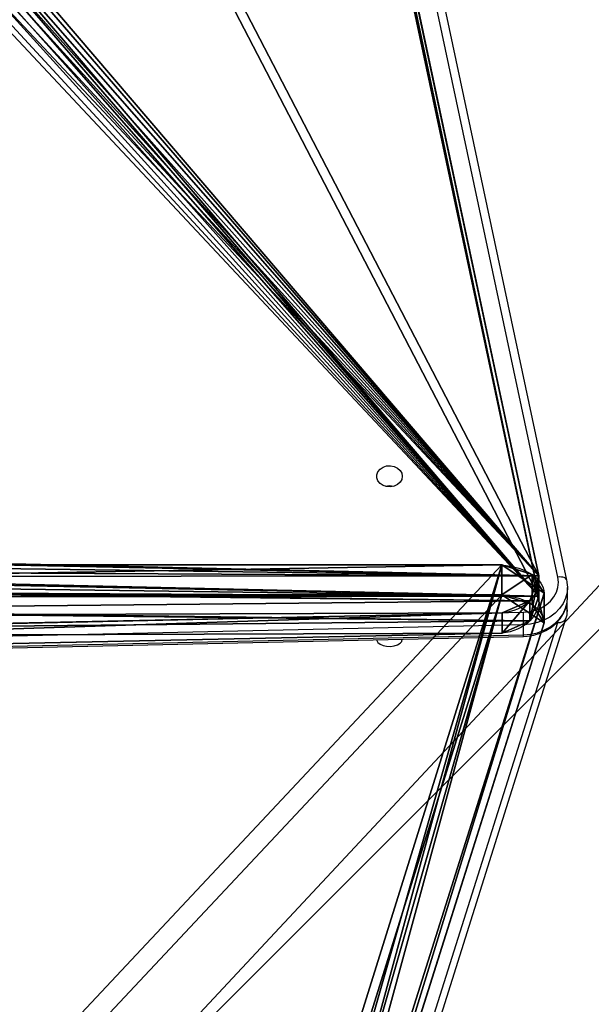
# Model space of a CAD drawing. Units: centimetres. Extents: x -459 to 462, y -341 to 333.
# Drawn here: x 61 to 80, y -144 to -111 of the extents above; entities that cross this region are included whole.
import ezdxf

# ---------------------------------------------------------------- set-up
doc = ezdxf.new("R2010")
doc.units = ezdxf.units.CM
doc.header["$LTSCALE"] = 2.54
doc.layers.get('0').update_dxf_attribs({"true_color": 0xff5454})
doc.layers.add('VP-EQ', color=7, linetype='Continuous', true_color=0x8a3492, plot=False)

# ---------------------------------------------------------------- blocks, each defined once
blk = doc.blocks.new('Grupuj_50')
at = {"color": 18, "true_color": 0x010101}
for p, q in [((3.425, 118.979, 57.515), (41.59, 106.941, 0.933)), ((4.42, 118.979, 58.186), (3.425, 118.979, 57.515)), ((3.425, 118.979, 57.515), (41.59, 106.941, 0.933)), ((4.42, 118.979, 58.186), (3.425, 118.979, 57.515)), ((4.42, 118.979, 58.186), (42.585, 106.941, 1.604)), ((4.42, 118.979, 58.186), (42.585, 106.941, 1.604)), ((3.807, 118.581, 59.096), (2.812, 118.581, 58.424)), ((3.807, 118.581, 59.096), (2.812, 118.581, 58.424)), ((2.486, 117.571, 58.907), (2.486, 59.753, 58.907)), ((3.481, 117.571, 59.578), (2.486, 117.571, 58.907)), ((3.481, 117.571, 59.578), (2.486, 117.571, 58.907)), ((2.486, 117.571, 58.907), (2.486, 59.753, 58.907)), ((3.481, 117.571, 59.578), (3.481, 59.753, 59.578)), ((3.481, 117.571, 59.578), (3.481, 59.753, 59.578))]:
    blk.add_line(p, q, dxfattribs=at)
at = {"color": 0, "extrusion": (-0.829035, -5.22771e-06, -0.559197)}
for centre in [(-117.279, 45.77, -35.002), (-117.279, 45.77, -36.202)]:
    blk.add_arc(centre, 1.701, 99.8903, 180.113, dxfattribs=at)
at = {"color": 18, "true_color": 0x010101, "extrusion": (-0.829035, -5.22771e-06, -0.559197)}
for centre in [(-117.279, 45.77, -35.002), (-117.279, 45.77, -35.002), (-117.279, 45.77, -36.202), (-117.279, 45.77, -36.202)]:
    blk.add_arc(centre, 1.701, 99.8903, 180.113, dxfattribs=at)
at = {"color": 0}
mesh = blk.add_polyface(dxfattribs=at)
corners = [(1.037, 0.239, 61.055), (39.545, 11.972, 3.966), (1.549, 0, 60.297), (0.805, 1.088, 61.4), (0, 57.85, 62.593), (40.105, 13.3, 3.134), (38.788, 36.23, 5.087), (38.788, 59.43, 5.087), (0.253, 58.717, 62.218), (2.182, 59.154, 59.358), (0.743, 59.154, 61.492), (2.417, 59.319, 59.01), (2.486, 59.753, 58.907), (39.95, 82.436, 3.365), (2.486, 117.571, 58.907), (42.22, 105.153), (42.098, 106.265, 0.18), (41.59, 106.941, 0.933), (3.425, 118.979, 57.515), (2.812, 118.581, 58.424)]
mesh.append_faces([[corners[k] for k in face] for face in [(0, 1, 2), (9, 8, 10), (18, 14, 19)]], dxfattribs={"vtx0": -1, "color": 0})
mesh.append_faces([[corners[k] for k in face] for face in [(1, 4, 5), (5, 4, 6), (6, 4, 7), (7, 12, 13), (13, 14, 15), (15, 14, 16), (16, 14, 17), (17, 14, 18)]], dxfattribs={"vtx0": -1, "vtx1": -1, "color": 0})
mesh.append_faces([[corners[k] for k in face] for face in [(7, 8, 9)]], dxfattribs={"vtx0": -1, "vtx1": -1, "vtx2": -1, "color": 0})
mesh.append_faces([[corners[k] for k in face] for face in [(1, 0, 3), (1, 3, 4), (7, 4, 8), (7, 9, 11), (7, 11, 12), (13, 12, 14)]], dxfattribs={"vtx0": -1, "vtx2": -1, "color": 0})
mesh = blk.add_polyface(dxfattribs=at)
corners = [(40.539, 11.972, 4.637), (2.032, 0.239, 61.726), (2.543, 0, 60.968), (1.8, 1.088, 62.071), (0.995, 57.85, 63.264), (41.1, 13.3, 3.805), (39.783, 36.23, 5.758), (39.783, 59.43, 5.758), (1.248, 58.717, 62.889), (3.177, 59.154, 60.03), (1.737, 59.154, 62.163), (3.412, 59.319, 59.681), (3.481, 59.753, 59.578), (40.945, 82.436, 4.036), (3.481, 117.571, 59.578), (43.214, 105.153, 0.671), (43.093, 106.265, 0.851), (42.585, 106.941, 1.604), (4.42, 118.979, 58.186), (3.807, 118.581, 59.096)]
mesh.append_faces([[corners[k] for k in face] for face in [(0, 1, 2), (8, 9, 10), (14, 18, 19)]], dxfattribs={"vtx0": -1, "color": 0})
mesh.append_faces([[corners[k] for k in face] for face in [(1, 0, 3), (3, 0, 4), (4, 7, 8), (9, 7, 11), (11, 7, 12), (12, 13, 14)]], dxfattribs={"vtx0": -1, "vtx1": -1, "color": 0})
mesh.append_faces([[corners[k] for k in face] for face in [(8, 7, 9)]], dxfattribs={"vtx0": -1, "vtx1": -1, "vtx2": -1, "color": 0})
mesh.append_faces([[corners[k] for k in face] for face in [(4, 0, 5), (4, 5, 6), (4, 6, 7), (12, 7, 13), (14, 13, 15), (14, 15, 16), (14, 16, 17), (14, 17, 18)]], dxfattribs={"vtx0": -1, "vtx2": -1, "color": 0})
at = {"color": 18, "true_color": 0x010101}
mesh = blk.add_polyface(dxfattribs=at)
corners = [(2.812, 118.581, 58.424), (4.42, 118.979, 58.186), (3.425, 118.979, 57.515), (3.807, 118.581, 59.096)]
mesh.append_faces([[corners[k] for k in face] for face in [(0, 1, 2), (1, 0, 3)]], dxfattribs={"vtx0": -1, "color": 18})
mesh = blk.add_polyface(dxfattribs=at)
corners = [(3.425, 118.979, 57.515), (42.585, 106.941, 1.604), (41.59, 106.941, 0.933), (4.42, 118.979, 58.186)]
mesh.append_faces([[corners[k] for k in face] for face in [(0, 1, 2), (1, 0, 3)]], dxfattribs={"vtx0": -1, "color": 18})
mesh = blk.add_polyface(dxfattribs=at)
corners = [(3.481, 117.571, 59.578), (2.812, 118.581, 58.424), (2.486, 117.571, 58.907), (3.807, 118.581, 59.096)]
mesh.append_faces([[corners[k] for k in face] for face in [(0, 1, 2), (1, 0, 3)]], dxfattribs={"vtx0": -1, "color": 18})
mesh = blk.add_polyface(dxfattribs=at)
corners = [(3.481, 59.753, 59.578), (2.486, 117.571, 58.907), (2.486, 59.753, 58.907), (3.481, 117.571, 59.578)]
mesh.append_faces([[corners[k] for k in face] for face in [(0, 1, 2), (1, 0, 3)]], dxfattribs={"vtx0": -1, "color": 18})
blk = doc.blocks.new('Grupuj_54')
at = {"color": 18, "true_color": 0x010101}
for p, q in [((63.779, 119.016, 44.014), (6.381, 106.808, 5.299)), ((63.779, 119.016, 44.014), (6.381, 106.808, 5.299)), ((64.45, 119.016, 43.019), (7.053, 106.808, 4.304)), ((64.45, 119.016, 43.019), (7.053, 106.808, 4.304)), ((63.779, 119.016, 44.014), (64.45, 119.016, 43.019)), ((63.779, 119.016, 44.014), (64.45, 119.016, 43.019)), ((64.602, 118.72, 44.57), (65.273, 118.72, 43.575)), ((64.602, 118.72, 44.57), (65.273, 118.72, 43.575)), ((66.241, 59.562, 45.675), (65.006, 117.805, 44.842)), ((66.241, 59.562, 45.675), (65.006, 117.805, 44.842)), ((65.006, 117.805, 44.842), (65.677, 117.805, 43.847)), ((65.006, 117.805, 44.842), (65.677, 117.805, 43.847)), ((66.912, 59.562, 44.68), (65.677, 117.805, 43.847)), ((66.912, 59.562, 44.68), (65.677, 117.805, 43.847))]:
    blk.add_line(p, q, dxfattribs=at)
at = {"color": 0, "extrusion": (0.559203, 1.47002e-05, -0.829031)}
for centre in [(117.679, 77.633, -0.822), (117.679, 77.633, 0.378)]:
    blk.add_arc(centre, 1.343, 353.8716, 84.6655, dxfattribs=at)
at = {"color": 18, "true_color": 0x010101, "extrusion": (0.559203, 1.47002e-05, -0.829031)}
for centre in [(117.679, 77.633, -0.822), (117.679, 77.633, -0.822), (117.679, 77.633, 0.378), (117.679, 77.633, 0.378)]:
    blk.add_arc(centre, 1.343, 353.8716, 84.6655, dxfattribs=at)
at = {"color": 0}
mesh = blk.add_polyface(dxfattribs=at)
corners = [(0.722, 28.91, 1.482), (0.128, 59.982, 1.081), (0, 44.434, 0.995), (1.105, 75.485, 1.74), (2.29, 13.477, 2.54), (2.927, 90.878, 2.969), (3.129, 12.37, 3.105), (5.585, 106.092, 4.762), (61.317, 0, 42.354), (6.381, 106.808, 5.299), (29.956, 100.472, 21.2), (29.919, 100.636, 21.175), (29.906, 100.806, 21.167), (30.017, 100.318, 21.242), (30.1, 100.18, 21.298), (30.202, 100.062, 21.367), (30.32, 99.967, 21.446), (43.588, 99.967, 30.395), (43.797, 99.976, 30.536), (43.996, 100.054, 30.67), (44.169, 100.195, 30.787), (44.303, 100.388, 30.878), (44.388, 100.618, 30.935), (44.417, 100.867, 30.955), (65.214, 58.317, 44.982), (63.941, 58.958, 44.124), (63.941, 58.348, 44.124), (64.602, 118.72, 44.57), (65.006, 117.805, 44.842), (66.241, 59.562, 45.675), (65.972, 58.723, 45.493), (30.32, 101.645, 21.446), (63.779, 119.016, 44.014), (30.202, 101.551, 21.367), (30.1, 101.433, 21.298), (30.017, 101.295, 21.242), (29.956, 101.141, 21.2), (29.919, 100.976, 21.175), (43.588, 101.767, 30.395), (43.797, 101.759, 30.536), (43.996, 101.681, 30.67), (44.169, 101.54, 30.787), (44.303, 101.347, 30.878), (44.388, 101.117, 30.935), (62.407, 59.068, 43.089), (62.1, 0.399, 42.882), (62.407, 1.355, 43.089), (62.57, 59.621, 43.199), (62.976, 59.946, 43.473), (63.462, 59.911, 43.801), (63.834, 59.531, 44.051)]
mesh.append_faces([[corners[k] for k in face] for face in [(0, 1, 2), (24, 25, 26), (29, 24, 30), (44, 45, 46)]], dxfattribs={"vtx0": -1, "color": 0})
mesh.append_faces([[corners[k] for k in face] for face in [(1, 0, 3), (3, 4, 5), (5, 6, 7), (7, 8, 9), (10, 8, 13), (13, 8, 14), (14, 8, 15), (15, 8, 16), (16, 8, 17), (17, 8, 18), (18, 8, 19), (19, 8, 20), (20, 8, 21), (21, 8, 22), (22, 8, 23), (27, 24, 28), (28, 24, 29), (9, 31, 32), (31, 9, 33), (33, 9, 34), (34, 9, 35), (35, 9, 36), (36, 9, 37), (37, 9, 12), (32, 50, 27)]], dxfattribs={"vtx0": -1, "vtx1": -1, "color": 0})
mesh.append_faces([[corners[k] for k in face] for face in [(9, 8, 10), (25, 24, 27), (32, 23, 44), (44, 23, 8)]], dxfattribs={"vtx0": -1, "vtx1": -1, "vtx2": -1, "color": 0})
mesh.append_faces([[corners[k] for k in face] for face in [(3, 0, 4), (5, 4, 6), (7, 6, 8), (9, 10, 11), (9, 11, 12), (32, 31, 38), (32, 38, 39), (32, 39, 40), (32, 40, 41), (32, 41, 42), (32, 42, 43), (32, 43, 23), (44, 8, 45), (32, 44, 47), (32, 47, 48), (32, 48, 49), (32, 49, 50), (27, 50, 25)]], dxfattribs={"vtx0": -1, "vtx2": -1, "color": 0})
mesh = blk.add_polyface(dxfattribs=at)
corners = [(7.053, 106.808, 4.304), (30.59, 100.976, 20.18), (30.577, 100.806, 20.172), (30.627, 101.141, 20.206), (30.688, 101.295, 20.247), (30.771, 101.433, 20.303), (30.873, 101.551, 20.372), (30.991, 101.645, 20.451), (64.45, 119.016, 43.019), (44.259, 101.767, 29.401), (44.468, 101.759, 29.541), (44.667, 101.681, 29.675), (44.84, 101.54, 29.792), (44.974, 101.347, 29.883), (45.059, 101.117, 29.94), (45.088, 100.867, 29.96), (63.078, 59.068, 42.094), (61.988, 0, 41.359), (62.771, 0.399, 41.887), (63.078, 1.355, 42.094), (63.241, 59.621, 42.204), (63.647, 59.946, 42.478), (64.133, 59.911, 42.806), (64.505, 59.531, 43.056), (65.273, 118.72, 43.575), (64.612, 58.958, 43.129), (65.885, 58.317, 43.987), (64.612, 58.348, 43.129), (65.677, 117.805, 43.847), (66.912, 59.562, 44.68), (66.643, 58.723, 44.498), (0.799, 59.982, 0.086), (1.393, 28.91, 0.487), (0.671, 44.434), (1.776, 75.485, 0.745), (2.961, 13.477, 1.545), (3.598, 90.878, 1.974), (3.8, 12.37, 2.111), (6.256, 106.092, 3.767), (30.627, 100.472, 20.206), (30.59, 100.636, 20.18), (30.688, 100.318, 20.247), (30.771, 100.18, 20.303), (30.873, 100.062, 20.372), (30.991, 99.967, 20.451), (44.259, 99.967, 29.401), (44.468, 99.976, 29.541), (44.667, 100.054, 29.675), (44.84, 100.195, 29.792), (44.974, 100.388, 29.883), (45.059, 100.618, 29.94)]
mesh.append_faces([[corners[k] for k in face] for face in [(18, 16, 19), (25, 26, 27), (26, 29, 30), (31, 32, 33)]], dxfattribs={"vtx0": -1, "color": 0})
mesh.append_faces([[corners[k] for k in face] for face in [(1, 0, 3), (3, 0, 4), (4, 0, 5), (5, 0, 6), (6, 0, 7), (7, 8, 9), (9, 8, 10), (10, 8, 11), (11, 8, 12), (12, 8, 13), (13, 8, 14), (14, 8, 15), (17, 16, 18), (16, 8, 20), (20, 8, 21), (21, 8, 22), (22, 8, 23), (23, 24, 25), (32, 34, 35), (35, 36, 37), (37, 38, 17), (39, 0, 40), (40, 0, 2)]], dxfattribs={"vtx0": -1, "vtx1": -1, "color": 0})
mesh.append_faces([[corners[k] for k in face] for face in [(15, 8, 16), (15, 16, 17), (26, 25, 24), (17, 0, 39)]], dxfattribs={"vtx0": -1, "vtx1": -1, "vtx2": -1, "color": 0})
mesh.append_faces([[corners[k] for k in face] for face in [(0, 1, 2), (7, 0, 8), (23, 8, 24), (26, 24, 28), (26, 28, 29), (32, 31, 34), (35, 34, 36), (37, 36, 38), (17, 38, 0), (17, 39, 41), (17, 41, 42), (17, 42, 43), (17, 43, 44), (17, 44, 45), (17, 45, 46), (17, 46, 47), (17, 47, 48), (17, 48, 49), (17, 49, 50), (17, 50, 15)]], dxfattribs={"vtx0": -1, "vtx2": -1, "color": 0})
at = {"color": 18, "true_color": 0x010101}
mesh = blk.add_polyface(dxfattribs=at)
corners = [(6.381, 106.808, 5.299), (64.45, 119.016, 43.019), (7.053, 106.808, 4.304), (63.779, 119.016, 44.014)]
mesh.append_faces([[corners[k] for k in face] for face in [(0, 1, 2), (1, 0, 3)]], dxfattribs={"vtx0": -1, "color": 18})
mesh = blk.add_polyface(dxfattribs=at)
corners = [(63.779, 119.016, 44.014), (65.273, 118.72, 43.575), (64.45, 119.016, 43.019), (64.602, 118.72, 44.57)]
mesh.append_faces([[corners[k] for k in face] for face in [(0, 1, 2), (1, 0, 3)]], dxfattribs={"vtx0": -1, "color": 18})
mesh = blk.add_polyface(dxfattribs=at)
corners = [(65.677, 117.805, 43.847), (64.602, 118.72, 44.57), (65.006, 117.805, 44.842), (65.273, 118.72, 43.575)]
mesh.append_faces([[corners[k] for k in face] for face in [(0, 1, 2), (1, 0, 3)]], dxfattribs={"vtx0": -1, "color": 18})
mesh = blk.add_polyface(dxfattribs=at)
corners = [(66.912, 59.562, 44.68), (65.006, 117.805, 44.842), (66.241, 59.562, 45.675), (65.677, 117.805, 43.847)]
mesh.append_faces([[corners[k] for k in face] for face in [(0, 1, 2), (1, 0, 3)]], dxfattribs={"vtx0": -1, "color": 18})
blk = doc.blocks.new('Grupuj_79')
at = {"color": 8, "true_color": 0x6f7c7e}
for name, p in [('Grupuj_54', (0, 0, 16.765)), ('Grupuj_50', (60.922, 0.215))]:
    blk.add_blockref(name, p, dxfattribs=at)
blk = doc.blocks.new('Komponent_13')
at = {"color": 0}
blk.add_blockref('Grupuj_79', (-0.418, 0.131, 0.009), dxfattribs=at)
blk = doc.blocks.new('Grupuj_229')
at = {"color": 0}
mesh = blk.add_polyface(dxfattribs=at)
corners = [(69.4, 74), (4.6, 69.4), (4.6, 74), (69.4, 4.6), (69.4, 69.4), (74, 4.6), (74, 69.4), (0, 69.4), (4.6, 4.6), (0, 4.6), (4.6, 0), (69.4, 0)]
mesh.append_faces([[corners[k] for k in face] for face in [(0, 1, 2), (5, 4, 6), (7, 8, 9)]], dxfattribs={"vtx0": -1, "color": 0})
mesh.append_faces([[corners[k] for k in face] for face in [(3, 4, 5), (8, 1, 10), (10, 1, 11), (11, 1, 3)]], dxfattribs={"vtx0": -1, "vtx1": -1, "color": 0})
mesh.append_faces([[corners[k] for k in face] for face in [(1, 0, 3)]], dxfattribs={"vtx0": -1, "vtx1": -1, "vtx2": -1, "color": 0})
mesh.append_faces([[corners[k] for k in face] for face in [(3, 0, 4), (8, 7, 1)]], dxfattribs={"vtx0": -1, "vtx2": -1, "color": 0})
mesh = blk.add_polyface(dxfattribs=at)
corners = [(69.4, 0, 1.518), (4.6, 4.6, 1.518), (4.6, 0, 1.518), (4.6, 69.4, 1.518), (74, 4.6, 1.518), (69.4, 69.4, 1.518), (69.4, 4.6, 1.518), (74, 69.4, 1.518), (69.4, 74, 1.518), (4.6, 74, 1.518), (0, 69.4, 1.518), (0, 4.6, 1.518)]
mesh.append_faces([[corners[k] for k in face] for face in [(0, 1, 2), (5, 4, 7), (3, 8, 9), (1, 10, 11)]], dxfattribs={"vtx0": -1, "color": 0})
mesh.append_faces([[corners[k] for k in face] for face in [(4, 5, 6), (6, 3, 0), (8, 6, 5), (10, 1, 3)]], dxfattribs={"vtx0": -1, "vtx1": -1, "color": 0})
mesh.append_faces([[corners[k] for k in face] for face in [(1, 0, 3), (8, 3, 6)]], dxfattribs={"vtx0": -1, "vtx1": -1, "vtx2": -1, "color": 0})
blk = doc.blocks.new('Grupuj_181')
at = {"color": 18, "true_color": 0x020202, "extrusion": (0, -8.32667e-16, -1), "rotation": 180}
blk.add_blockref('Grupuj_229', (0, 74, -5.518), dxfattribs=at)
blk = doc.blocks.new('podest_kwadratowy_LOW')
at = {"color": 18, "true_color": 0x020202}
blk.add_blockref('Grupuj_181', (0, -10.326, 1.739), dxfattribs=at)
blk = doc.blocks.new('Grupuj_1')
at = {"color": 0, "rotation": 270.0000000000479}
blk.add_blockref('Komponent_13', (218.592, 116.045, 311.898), dxfattribs=at)
at = {"color": 0}
blk.add_blockref('podest_kwadratowy_LOW', (314.49, 35.98, 144.99), dxfattribs=at)
blk = doc.blocks.new('17092')
at = {"layer": 'VP-EQ', "color": 0, "linetype": 'Continuous', "lineweight": 25}
for p, q in [((1465.331, 73.661), (1453.13, 131.027)), ((1465.625, 73.555), (1453.423, 130.922)), ((1465.649, 72.985), (1465.649, 73.32)), ((1465.641, 72.515), (1465.641, 72.884)), ((1405.961, 71.199), (1464.182, 72.493)), ((1464.19, 72.077), (1405.969, 70.782)), ((1453.263, 33.905), (1465.323, 72.149)), ((1453.549, 34.063), (1465.609, 72.308)), ((1464.19, 71.742), (1464.19, 72.077)), ((1405.969, 70.447), (1464.19, 71.742)), ((1405.968, 70.395), (1464.188, 71.69)), ((1460.154, 71.592), (1460.153, 71.601))]:
    blk.add_line(p, q, dxfattribs=at)
at = {"layer": 'VP-EQ', "color": 0, "linetype": 'Continuous', "lineweight": 25, "flags": 128}
for points in [[(1460.154, 77.013), (1460.135, 76.909), (1460.08, 76.815), (1459.994, 76.738), (1459.884, 76.685), (1459.76, 76.662), (1459.634, 76.67), (1459.516, 76.708), (1459.417, 76.774), (1459.346, 76.86), (1459.308, 76.961), (1459.308, 77.066), (1459.346, 77.166), (1459.417, 77.253), (1459.516, 77.318), (1459.634, 77.357), (1459.76, 77.365), (1459.884, 77.341), (1459.994, 77.289), (1460.08, 77.212), (1460.135, 77.117), (1460.154, 77.013)], [(1464.182, 72.493), (1464.386, 72.513), (1464.584, 72.561), (1464.769, 72.636), (1464.935, 72.736), (1465.079, 72.859), (1465.195, 73), (1465.28, 73.155), (1465.332, 73.32), (1465.349, 73.491), (1465.331, 73.661)], [(1465.625, 73.555), (1465.621, 73.568), (1465.604, 73.597), (1465.577, 73.622), (1465.54, 73.642), (1465.495, 73.656), (1465.444, 73.664), (1465.389, 73.666), (1465.331, 73.661)], [(1465.646, 73.368), (1465.633, 73.513), (1465.625, 73.555)], [(1465.649, 73.32), (1465.635, 73.149), (1465.585, 72.96), (1465.5, 72.779), (1465.382, 72.611), (1465.234, 72.461), (1465.059, 72.332), (1464.863, 72.226), (1464.649, 72.148), (1464.422, 72.097), (1464.19, 72.077)], [(1465.648, 73.364), (1465.649, 73.343), (1465.649, 73.32)], [(1464.188, 71.69), (1464.311, 71.697), (1464.527, 71.731), (1464.736, 71.792), (1464.933, 71.879), (1465.113, 71.991), (1465.272, 72.124), (1465.407, 72.277), (1465.514, 72.445), (1465.59, 72.624), (1465.636, 72.811), (1465.648, 72.982)], [(1464.19, 71.742), (1464.422, 71.762), (1464.649, 71.812), (1464.863, 71.891), (1465.059, 71.996), (1465.234, 72.125), (1465.382, 72.276), (1465.5, 72.443), (1465.585, 72.624), (1465.635, 72.814), (1465.649, 72.985)], [(1465.609, 72.308), (1465.633, 72.407), (1465.638, 72.515)], [(1465.617, 72.665), (1465.626, 72.634), (1465.641, 72.515)], [(1464.188, 71.69), (1464.188, 71.69), (1464.189, 71.696), (1464.189, 71.714), (1464.19, 71.742)], [(1459.304, 71.582), (1459.308, 71.557), (1459.346, 71.489), (1459.417, 71.431), (1459.516, 71.386), (1459.634, 71.36), (1459.76, 71.355), (1459.884, 71.371), (1459.994, 71.406), (1460.08, 71.458), (1460.135, 71.522), (1460.154, 71.592)]]:
    blk.add_lwpolyline(points, dxfattribs=at)
at = {"layer": 'VP-EQ', "color": 0, "linetype": 'Continuous', "lineweight": 25}
for centre, radius, start, end in [((1459.729, 76.187), 0.508, 75.185, 104.815), ((1448.319, 71.978), 15.871, 0.357, 1.8605), ((1465.366, 72.409), 0.263, 260.5315, 337.4305)]:
    blk.add_arc(centre, radius, start, end, dxfattribs=at)
blk = doc.blocks.new('1709 2d')
at = {"layer": 'VP-EQ', "color": 0}
blk.add_blockref('17092', (-1047.284, 47.016), dxfattribs=at)

msp = doc.modelspace()

# ---------------------------------------------------------------- block references
at = {"color": 0}
msp.add_blockref('Grupuj_1', (-259.319, -182.006), dxfattribs=at)
at = {"layer": 'VP-EQ', "color": 0}
msp.add_blockref('1709 2d', (-338.988, -250.036), dxfattribs=at)

doc.saveas('drawing.dxf')
